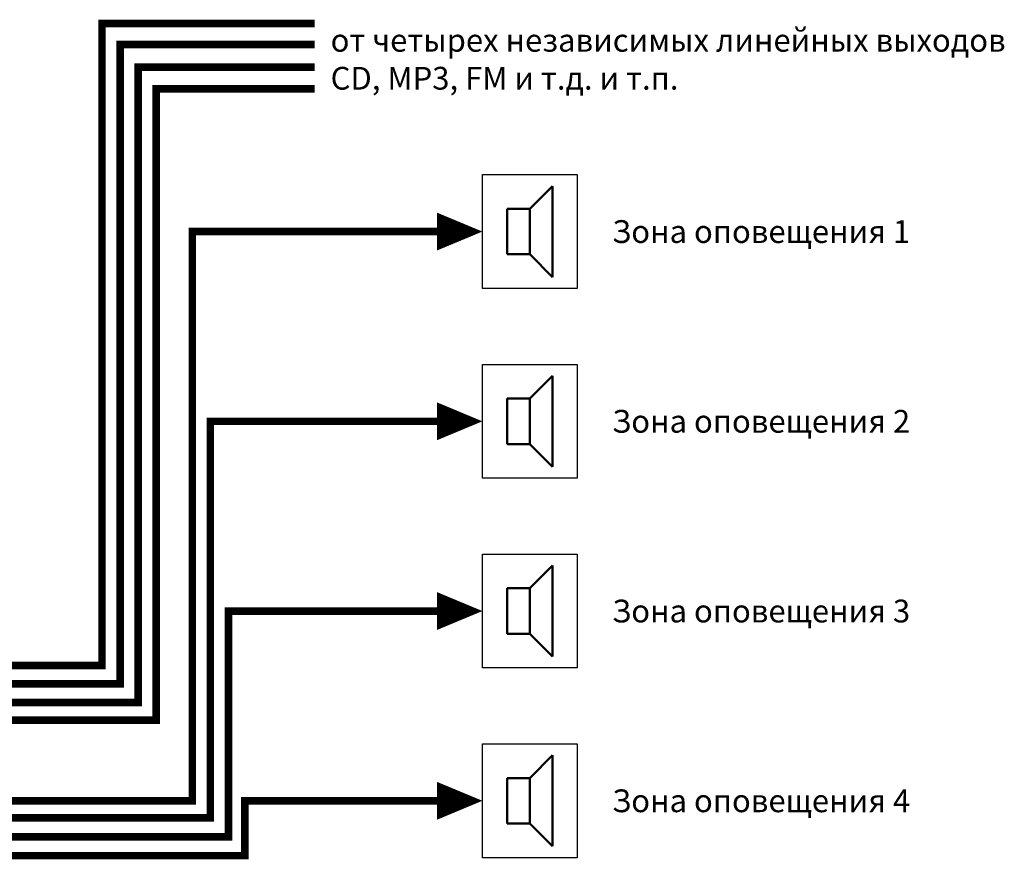
# Model space of a CAD drawing. Units: millimetres. Extents: x 2578 to 3735, y 68 to 1575.
# Drawn here: x 3239 to 3499, y 1280 to 1503 of the extents above; entities that cross this region are included whole.
import ezdxf

# ---------------------------------------------------------------- set-up
doc = ezdxf.new("R2010")
doc.units = ezdxf.units.MM
doc.styles.get("Standard").update_dxf_attribs({"font": 'arial.ttf'})

# ---------------------------------------------------------------- blocks, each defined once
blk = doc.blocks.new('*U7')
at = {"lineweight": -3}
for p, q in [((-2.5, 3), (2.5, 3)), ((-2.5, -3), (-2.5, 3)), ((2.5, 3), (2.5, -3)), ((2.5, -3), (-2.5, -3))]:
    blk.add_line(p, q, dxfattribs=at)
at = {"lineweight": 50}
for p, q in [((0, 1.2), (1.2, 2.4)), ((1.2, 2.4), (1.2, -2.4)), ((-1.2, 1.2), (-1.2, -1.2)), ((0, 1.2), (-1.2, 1.2)), ((0, -1.2), (0, 1.2)), ((-1.2, -1.2), (0, -1.2)), ((1.2, -2.4), (0, -1.2))]:
    blk.add_line(p, q, dxfattribs=at)

msp = doc.modelspace()

# ---------------------------------------------------------------- linework, layer by layer
at = {"color": 30, "const_width": 2}
for points in [[(3139.68, 1343.54), (3139.68, 1332.54), (3260.8, 1332.54), (3260.8, 1501.73), (3316.84, 1501.73)], [(3125.76, 1343.54), (3125.76, 1327.73), (3265.56, 1327.73), (3265.56, 1496.17), (3316.84, 1496.17)], [(3111.84, 1343.54), (3111.84, 1322.78), (3270.32, 1322.78), (3270.32, 1490.19), (3316.84, 1490.19)], [(3097.92, 1343.54), (3097.92, 1318.17), (3275.08, 1318.17), (3275.08, 1484.53), (3316.84, 1484.53)]]:
    msp.add_lwpolyline(points, dxfattribs=at)
at = {"color": 36}
for points in [[(3349.09, 1446.9, 10, 0, 0), (3361.09, 1446.9, 0, 0, 0)], [(3349.09, 1396.9, 10, 0, 0), (3361.09, 1396.9, 0, 0, 0)], [(3349.09, 1346.9, 10, 0, 0), (3361.09, 1346.9, 0, 0, 0)], [(3349.09, 1296.9, 10, 0, 0), (3361.09, 1296.9, 0, 0, 0)]]:
    msp.add_lwpolyline(points, format="xyseb", dxfattribs=at)
at = {"color": 36, "const_width": 2}
for points in [[(3349.09, 1446.9), (3284.6, 1446.9), (3284.6, 1296.9), (2817.92, 1296.9), (2817.92, 1197.43)], [(3349.09, 1396.9), (3289.36, 1396.9), (3289.36, 1292.43), (2828, 1292.43), (2828, 1197.43)], [(3349.09, 1346.9), (3294.12, 1346.9), (3294.12, 1287.43), (2838.08, 1287.43), (2838.08, 1197.43)], [(3349.09, 1296.9), (3298.45, 1296.9), (3298.45, 1282.43), (2848.16, 1282.43), (2848.16, 1197.43)]]:
    msp.add_lwpolyline(points, dxfattribs=at)

# ---------------------------------------------------------------- block references
at = {"xscale": 5, "yscale": 5, "zscale": 5}
for p in [(3373.59, 1446.9), (3373.59, 1396.9), (3373.59, 1346.9), (3373.59, 1296.9)]:
    msp.add_blockref('*U7', p, dxfattribs=at)

# ---------------------------------------------------------------- texts
at = {"char_height": 6, "attachment_point": 4}
for s, insert in [('от четырех независимых линейных выходов\\PCD, MP3, FM и т.д. и т.п.', (3321.07, 1492.3)), ('Зона оповещения 1', (3395.25, 1446.9)), ('Зона оповещения 2', (3395.25, 1396.9)), ('Зона оповещения 3', (3395.25, 1346.9)), ('Зона оповещения 4', (3395.25, 1296.9))]:
    msp.add_mtext_dynamic_manual_height_columns(s, width=190.6041, gutter_width=12.5, heights=[0], dxfattribs=dict(at, insert=insert))

doc.saveas('drawing.dxf')
